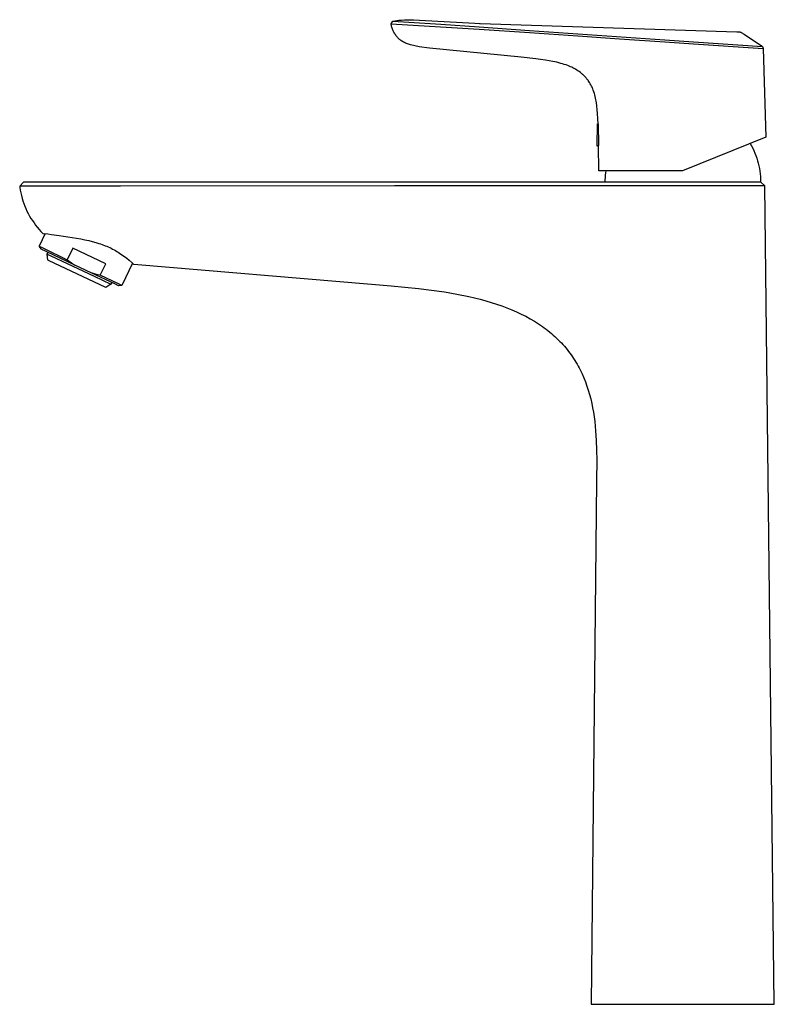
# Model space of a CAD drawing. Units: millimetres. Extents: x -253 to 115, y -321 to 317.
# Drawn here: x -253 to -55, y 59 to 317 of the extents above; entities that cross this region are included whole.
import ezdxf

# ---------------------------------------------------------------- set-up
doc = ezdxf.new("R2010")
doc.units = ezdxf.units.MM
doc.header["$MEASUREMENT"] = 0
doc.layers.add('Default', color=7, linetype='Continuous', true_color=0x000000)

msp = doc.modelspace()

# ---------------------------------------------------------------- linework, layer by layer
at = {"layer": 'Default', "color": 7, "true_color": 0xffffff}
for p, q in [((-153.78, 317.29), (-153.04, 317.35)), ((-153.04, 317.35), (-152.3, 317.4)), ((-152.3, 317.4), (-151.56, 317.42)), ((-151.56, 317.42), (-150.81, 317.43)), ((-150.81, 317.43), (-150.8, 317.43)), ((-150.8, 317.43), (-150.34, 317.45)), ((-150.34, 317.45), (-149.88, 317.45)), ((-149.88, 317.45), (-148.33, 317.36)), ((-148.33, 317.36), (-133.8, 316.56)), ((-155.78, 316.37), (-155.28, 317.08)), ((-155.78, 316.37), (-142.87, 315.61)), ((-155.74, 316.14), (-155.78, 316.37)), ((-155.69, 315.9), (-155.74, 316.14)), ((-155.64, 315.67), (-155.69, 315.9)), ((-155.57, 315.45), (-155.64, 315.67)), ((-155.5, 315.22), (-155.57, 315.45)), ((-155.42, 315), (-155.5, 315.22)), ((-155.33, 314.78), (-155.42, 315)), ((-155.24, 314.56), (-155.33, 314.78)), ((-155.28, 317.08), (-153.78, 317.29)), ((-155.28, 317.08), (-142.75, 316.24)), ((-142.87, 315.61), (-132.73, 314.96)), ((-142.75, 316.24), (-132.71, 315.56)), ((-133.8, 316.56), (-132.59, 316.47)), ((-132.73, 314.96), (-119.55, 314.06)), ((-132.71, 315.56), (-119.5, 314.65)), ((-132.59, 316.47), (-132.44, 316.46)), ((-132.44, 316.46), (-65.18, 314.29)), ((-155.13, 314.35), (-155.24, 314.56)), ((-155.02, 314.14), (-155.13, 314.35)), ((-154.91, 313.93), (-155.02, 314.14)), ((-154.78, 313.73), (-154.91, 313.93)), ((-154.65, 313.53), (-154.78, 313.73)), ((-154.51, 313.34), (-154.65, 313.53)), ((-154.37, 313.15), (-154.51, 313.34)), ((-154.21, 312.97), (-154.37, 313.15)), ((-154.06, 312.8), (-154.21, 312.97)), ((-153.89, 312.62), (-154.06, 312.8)), ((-153.72, 312.46), (-153.89, 312.62)), ((-153.55, 312.3), (-153.72, 312.46)), ((-153.37, 312.15), (-153.55, 312.3)), ((-119.55, 314.06), (-106.87, 313.19)), ((-119.5, 314.65), (-119.49, 314.65)), ((-119.49, 314.65), (-106.81, 313.77)), ((-106.87, 313.19), (-95.9, 312.44)), ((-106.81, 313.77), (-84.05, 312.2)), ((-95.9, 312.44), (-84.06, 311.64)), ((-84.05, 312.2), (-76.55, 311.68)), ((-65.18, 314.29), (-65.08, 314.29)), ((-65.08, 314.29), (-64.97, 314.29)), ((-64.97, 314.29), (-64.86, 314.29)), ((-64.86, 314.29), (-64.76, 314.28)), ((-64.76, 314.28), (-64.65, 314.27)), ((-64.65, 314.27), (-64.54, 314.25)), ((-64.54, 314.25), (-64.44, 314.23)), ((-64.44, 314.23), (-64.33, 314.21)), ((-64.33, 314.21), (-64.23, 314.18)), ((-64.23, 314.18), (-64.13, 314.15)), ((-64.13, 314.15), (-64.02, 314.12)), ((-64.02, 314.12), (-63.24, 313.66)), ((-63.24, 313.66), (-58.49, 310.41)), ((-153.18, 312), (-153.37, 312.15)), ((-152.99, 311.86), (-153.18, 312)), ((-152.75, 311.71), (-152.99, 311.86)), ((-152.5, 311.57), (-152.75, 311.71)), ((-152.24, 311.44), (-152.5, 311.57)), ((-151.99, 311.32), (-152.24, 311.44)), ((-151.73, 311.2), (-151.99, 311.32)), ((-151.46, 311.1), (-151.73, 311.2)), ((-151.19, 311), (-151.46, 311.1)), ((-150.92, 310.91), (-151.19, 311)), ((-150.65, 310.83), (-150.92, 310.91)), ((-148.4, 310.34), (-150.65, 310.83)), ((-145.67, 310.02), (-148.4, 310.34)), ((-121.71, 307.62), (-145.67, 310.02)), ((-84.06, 311.64), (-76.52, 311.13)), ((-76.55, 311.68), (-58.49, 310.41)), ((-76.52, 311.13), (-58.27, 309.89)), ((-58.49, 310.41), (-58.27, 309.89)), ((-58.27, 309.89), (-57.63, 286.69)), ((-117.83, 307.21), (-121.71, 307.62)), ((-116.59, 307.05), (-117.83, 307.21)), ((-115.36, 306.87), (-116.59, 307.05)), ((-114.39, 306.7), (-115.36, 306.87)), ((-113.42, 306.52), (-114.39, 306.7)), ((-112.35, 306.28), (-113.42, 306.52)), ((-111.82, 306.15), (-112.35, 306.28)), ((-111.29, 306), (-111.82, 306.15)), ((-110.84, 305.87), (-111.29, 306)), ((-110.39, 305.73), (-110.84, 305.87)), ((-109.94, 305.58), (-110.39, 305.73)), ((-109.5, 305.41), (-109.94, 305.58)), ((-109.15, 305.27), (-109.5, 305.41)), ((-108.8, 305.13), (-109.15, 305.27)), ((-108.46, 304.97), (-108.8, 305.13)), ((-108.12, 304.81), (-108.46, 304.97)), ((-107.79, 304.63), (-108.12, 304.81)), ((-107.45, 304.45), (-107.79, 304.63)), ((-107.13, 304.26), (-107.45, 304.45)), ((-106.81, 304.05), (-107.13, 304.26)), ((-106.5, 303.84), (-106.81, 304.05)), ((-106.19, 303.61), (-106.5, 303.84)), ((-106.04, 303.49), (-106.19, 303.61)), ((-105.89, 303.37), (-106.04, 303.49)), ((-105.74, 303.25), (-105.89, 303.37)), ((-105.6, 303.12), (-105.74, 303.25)), ((-105.46, 303), (-105.6, 303.12)), ((-105.33, 302.88), (-105.46, 303)), ((-105.2, 302.75), (-105.33, 302.88)), ((-105.07, 302.62), (-105.2, 302.75)), ((-104.95, 302.49), (-105.07, 302.62)), ((-104.82, 302.35), (-104.95, 302.49)), ((-104.7, 302.22), (-104.82, 302.35)), ((-104.58, 302.08), (-104.7, 302.22)), ((-104.47, 301.94), (-104.58, 302.08)), ((-104.37, 301.81), (-104.47, 301.94)), ((-104.26, 301.67), (-104.37, 301.81)), ((-104.16, 301.53), (-104.26, 301.67)), ((-103.96, 301.24), (-104.16, 301.53)), ((-103.77, 300.95), (-103.96, 301.24)), ((-103.59, 300.66), (-103.77, 300.95)), ((-103.43, 300.36), (-103.59, 300.66)), ((-103.27, 300.05), (-103.43, 300.36)), ((-103.12, 299.74), (-103.27, 300.05)), ((-103.04, 299.55), (-103.12, 299.74)), ((-102.95, 299.35), (-103.04, 299.55)), ((-102.79, 298.95), (-102.95, 299.35)), ((-102.65, 298.54), (-102.79, 298.95)), ((-102.52, 298.13), (-102.65, 298.54)), ((-102.4, 297.72), (-102.52, 298.13)), ((-102.29, 297.3), (-102.4, 297.72)), ((-102.19, 296.88), (-102.29, 297.3)), ((-102.1, 296.46), (-102.19, 296.88)), ((-102.03, 296.06), (-102.1, 296.46)), ((-101.96, 295.65), (-102.03, 296.06)), ((-101.84, 294.84), (-101.96, 295.65)), ((-101.74, 293.84), (-101.84, 294.84)), ((-101.66, 292.84), (-101.74, 293.84)), ((-101.59, 291.51), (-101.66, 292.84)), ((-101.76, 284.35), (-101.66, 290.12)), ((-101.66, 290.12), (-101.55, 290.17)), ((-101.55, 290.17), (-101.59, 291.51)), ((-101.55, 290.17), (-101.44, 284.5)), ((-57.63, 286.69), (-79.44, 277.88)), ((-101.44, 284.5), (-101.76, 284.35)), ((-101.33, 277.88), (-101.44, 284.5)), ((-61.67, 285.05), (-61.33, 284.43)), ((-61.33, 284.43), (-61.01, 283.8)), ((-61.01, 283.8), (-60.71, 283.16)), ((-60.71, 283.16), (-60.44, 282.51)), ((-60.44, 282.51), (-60.18, 281.85)), ((-60.18, 281.85), (-59.95, 281.18)), ((-59.95, 281.18), (-59.75, 280.51)), ((-59.75, 280.51), (-59.56, 279.82)), ((-59.56, 279.82), (-59.4, 279.13)), ((-59.4, 279.13), (-59.27, 278.44)), ((-79.44, 277.88), (-101.33, 277.88)), ((-99.72, 276.11), (-99.74, 275.52)), ((-99.67, 276.7), (-99.72, 276.11)), ((-99.61, 277.3), (-99.67, 276.7)), ((-99.53, 277.88), (-99.61, 277.3)), ((-59.27, 278.44), (-59.16, 277.74)), ((-59.16, 277.74), (-59.07, 277.04)), ((-59.07, 277.04), (-59.01, 276.34)), ((-59.01, 276.34), (-58.97, 275.63)), ((-252.09, 274.92), (-253.08, 273.81)), ((-253.08, 273.81), (-253.04, 273.46)), ((-252.91, 273.81), (-253.08, 273.81)), ((-226.7, 273.87), (-252.91, 273.81)), ((-58.86, 274.92), (-252.09, 274.92)), ((-154.91, 273.89), (-226.7, 273.87)), ((-78.07, 273.93), (-154.91, 273.89)), ((-99.74, 275.52), (-99.75, 274.92)), ((-57.86, 273.93), (-78.07, 273.93)), ((-58.97, 275.63), (-58.95, 274.92)), ((-57.86, 273.93), (-58.86, 274.92)), ((-55.37, 59.46), (-57.86, 273.93)), ((-253.04, 273.46), (-252.93, 272.75)), ((-252.93, 272.75), (-252.79, 272.04)), ((-252.79, 272.04), (-252.63, 271.34)), ((-252.63, 271.34), (-252.45, 270.64)), ((-252.45, 270.64), (-252.24, 269.96)), ((-252.24, 269.96), (-252.01, 269.27)), ((-252.01, 269.27), (-251.75, 268.6)), ((-251.75, 268.6), (-251.47, 267.94)), ((-251.47, 267.94), (-251.17, 267.28)), ((-251.17, 267.28), (-250.85, 266.64)), ((-250.85, 266.64), (-250.5, 266.01)), ((-250.5, 266.01), (-250.13, 265.39)), ((-250.13, 265.39), (-249.74, 264.79)), ((-249.74, 264.79), (-249.33, 264.19)), ((-249.33, 264.19), (-248.91, 263.62)), ((-248.91, 263.62), (-248.46, 263.05)), ((-248.46, 263.05), (-247.99, 262.51)), ((-247.99, 262.51), (-247.5, 261.98)), ((-246.4, 261.4), (-247.97, 258.08)), ((-247.5, 261.98), (-246.99, 261.47)), ((-246.99, 261.47), (-245.72, 261.31)), ((-245.72, 261.31), (-244.74, 261.18)), ((-244.74, 261.18), (-242.75, 260.9)), ((-242.75, 260.9), (-238.21, 260.21)), ((-247.97, 258.08), (-247.97, 258.08)), ((-247.48, 257.37), (-247.97, 258.08)), ((-247.97, 258.08), (-247.06, 257.63)), ((-238.21, 260.21), (-237.07, 260.01)), ((-237.07, 260.01), (-236.03, 259.8)), ((-236.03, 259.8), (-234.99, 259.57)), ((-234.99, 259.57), (-234.05, 259.34)), ((-234.05, 259.34), (-233.16, 259.09)), ((-233.16, 259.09), (-232.32, 258.83)), ((-232.32, 258.83), (-231.87, 258.69)), ((-231.87, 258.69), (-231.43, 258.53)), ((-231.43, 258.53), (-230.65, 258.23)), ((-230.65, 258.23), (-230.26, 258.07)), ((-230.26, 258.07), (-229.87, 257.9)), ((-247.48, 257.36), (-247.48, 257.37)), ((-246.17, 256.73), (-247.48, 257.36)), ((-247.06, 257.63), (-240.62, 254.57)), ((-238.61, 253.13), (-246.17, 256.73)), ((-245.88, 256.05), (-245.67, 256.49)), ((-245.69, 254.46), (-245.88, 256.05)), ((-245.88, 256.05), (-244.89, 255.58)), ((-244.89, 255.58), (-233.56, 250.22)), ((-239.18, 257.61), (-240.62, 254.57)), ((-230.54, 253.52), (-239.18, 257.61)), ((-229.87, 257.9), (-229.49, 257.73)), ((-229.49, 257.73), (-229.11, 257.55)), ((-229.11, 257.55), (-228.73, 257.36)), ((-228.73, 257.36), (-228.36, 257.16)), ((-228.36, 257.16), (-227.99, 256.96)), ((-227.99, 256.96), (-227.62, 256.75)), ((-227.62, 256.75), (-227.26, 256.53)), ((-227.26, 256.53), (-226.9, 256.31)), ((-226.9, 256.31), (-225.04, 254.98)), ((-245.61, 254.42), (-245.69, 254.46)), ((-245.53, 254.38), (-245.61, 254.42)), ((-230.51, 247.28), (-245.53, 254.38)), ((-240.62, 254.57), (-240.13, 254.19)), ((-240.13, 254.19), (-239.63, 253.82)), ((-239.63, 253.82), (-239.13, 253.47)), ((-239.13, 253.47), (-238.61, 253.13)), ((-234.36, 251.12), (-238.61, 253.13)), ((-231.98, 250.48), (-230.54, 253.52)), ((-223.5, 253.68), (-226.28, 247.8)), ((-225.04, 254.98), (-224.38, 254.44)), ((-224.38, 254.44), (-223.6, 253.77)), ((-223.6, 253.77), (-223.5, 253.68)), ((-223.5, 253.68), (-223.22, 253.42)), ((-223.22, 253.42), (-223.18, 253.39)), ((-223.18, 253.39), (-160.87, 248.14)), ((-233.77, 250.94), (-234.36, 251.12)), ((-228.02, 248.13), (-234.36, 251.12)), ((-233.18, 250.77), (-233.77, 250.94)), ((-232.58, 250.61), (-233.18, 250.77)), ((-231.98, 250.48), (-232.58, 250.61)), ((-227.21, 248.23), (-231.98, 250.48)), ((-233.56, 250.22), (-229.16, 248.15)), ((-229.16, 248.15), (-230.51, 247.28)), ((-228.96, 248.57), (-229.16, 248.15)), ((-227.15, 247.73), (-228.02, 248.13)), ((-226.28, 247.8), (-227.21, 248.23)), ((-226.29, 247.8), (-227.15, 247.73)), ((-226.28, 247.8), (-226.28, 247.8)), ((-226.28, 247.8), (-226.28, 247.8)), ((-160.87, 248.14), (-155.74, 247.71)), ((-155.74, 247.71), (-148.6, 247)), ((-148.6, 247), (-145.16, 246.58)), ((-145.16, 246.58), (-141.81, 246.1)), ((-141.81, 246.1), (-138.56, 245.55)), ((-138.56, 245.55), (-135.43, 244.91)), ((-135.43, 244.91), (-133.91, 244.56)), ((-133.91, 244.56), (-132.42, 244.19)), ((-132.42, 244.19), (-130.96, 243.8)), ((-130.96, 243.8), (-129.53, 243.38)), ((-129.53, 243.38), (-128.13, 242.93)), ((-128.13, 242.93), (-126.77, 242.46)), ((-126.77, 242.46), (-125.45, 241.97)), ((-125.45, 241.97), (-124.15, 241.45)), ((-124.15, 241.45), (-122.9, 240.9)), ((-122.9, 240.9), (-121.68, 240.33)), ((-121.68, 240.33), (-120.5, 239.73)), ((-120.5, 239.73), (-119.35, 239.1)), ((-119.35, 239.1), (-118.24, 238.45)), ((-118.24, 238.45), (-117.17, 237.78)), ((-117.17, 237.78), (-116.14, 237.07)), ((-116.14, 237.07), (-115.64, 236.71)), ((-115.64, 236.71), (-115.15, 236.34)), ((-115.15, 236.34), (-114.67, 235.97)), ((-114.67, 235.97), (-114.19, 235.59)), ((-114.19, 235.59), (-113.73, 235.2)), ((-113.73, 235.2), (-113.28, 234.81)), ((-113.28, 234.81), (-112.84, 234.41)), ((-112.84, 234.41), (-112.4, 234)), ((-112.4, 234), (-111.98, 233.59)), ((-111.98, 233.59), (-111.56, 233.17)), ((-111.56, 233.17), (-111.16, 232.75)), ((-111.16, 232.75), (-110.76, 232.32)), ((-110.76, 232.32), (-110.38, 231.88)), ((-110.38, 231.88), (-110, 231.44)), ((-110, 231.44), (-109.64, 230.99)), ((-109.64, 230.99), (-109.28, 230.54)), ((-109.28, 230.54), (-108.93, 230.08)), ((-108.93, 230.08), (-108.6, 229.61)), ((-108.6, 229.61), (-108.27, 229.14)), ((-108.27, 229.14), (-107.95, 228.66)), ((-107.95, 228.66), (-107.64, 228.18)), ((-107.64, 228.18), (-107.34, 227.69)), ((-107.34, 227.69), (-107.05, 227.2)), ((-107.05, 227.2), (-106.77, 226.7)), ((-106.77, 226.7), (-106.5, 226.2)), ((-106.5, 226.2), (-106.24, 225.69)), ((-106.24, 225.69), (-105.98, 225.18)), ((-105.98, 225.18), (-105.74, 224.66)), ((-105.74, 224.66), (-105.28, 223.61)), ((-105.28, 223.61), (-104.85, 222.54)), ((-104.85, 222.54), (-104.46, 221.45)), ((-104.46, 221.45), (-104.1, 220.34)), ((-104.1, 220.34), (-103.77, 219.22)), ((-103.77, 219.22), (-103.48, 218.08)), ((-103.48, 218.08), (-103.21, 216.92)), ((-103.21, 216.92), (-102.97, 215.75)), ((-102.97, 215.75), (-102.77, 214.57)), ((-102.77, 214.57), (-102.58, 213.37)), ((-102.58, 213.37), (-102.43, 212.15)), ((-102.43, 212.15), (-102.3, 210.93)), ((-102.3, 210.93), (-102.19, 209.69)), ((-102.19, 209.69), (-102.03, 207.18)), ((-102.03, 207.18), (-101.94, 204.63)), ((-101.94, 204.63), (-101.91, 202.04)), ((-101.91, 202.04), (-101.94, 196.75)), ((-101.94, 196.75), (-103.37, 59.46)), ((-103.37, 59.46), (-55.37, 59.46))]:
    msp.add_line(p, q, dxfattribs=at)

doc.saveas('drawing.dxf')
